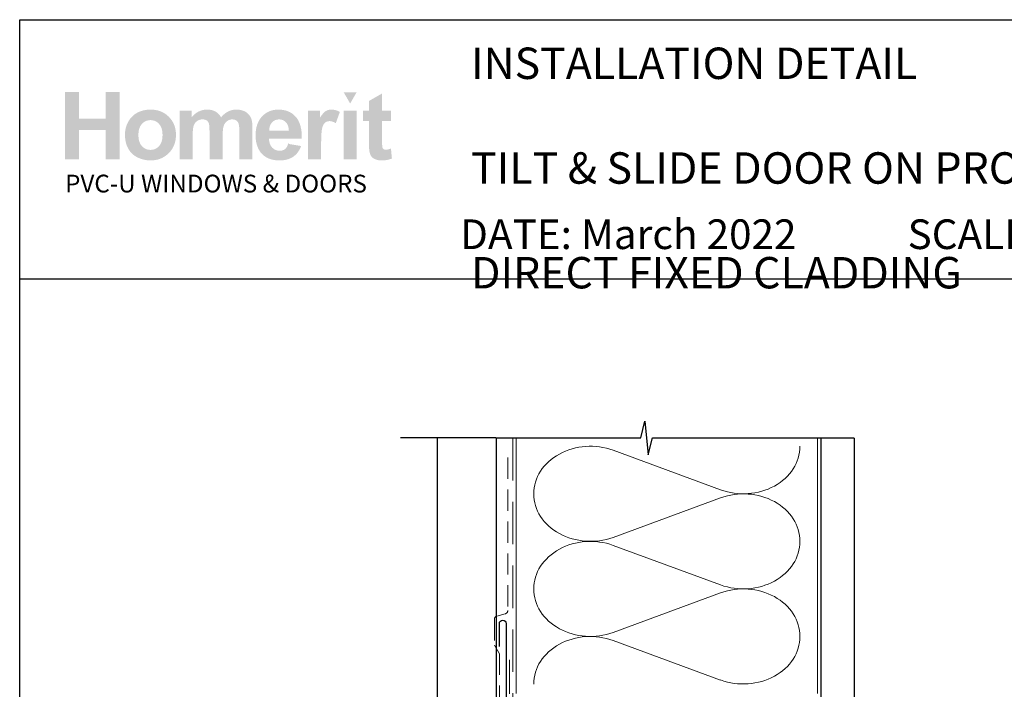
# Paper-space layout 'DFC' of a CAD drawing. Units: millimetres. Extents: x -12 to 584, y 1 to 772.
# Drawn here: x 0 to 294, y 572 to 772 of the extents above; entities that cross this region are included whole.
import ezdxf

# ---------------------------------------------------------------- set-up
doc = ezdxf.new("R2010")
doc.units = ezdxf.units.MM
doc.linetypes.add('DASHED', pattern=[19.05, 12.7, -6.35])
doc.layers.add('Homerit', color=2, linetype='Continuous')
doc.layers.add('INK_EXT_XXXXXX', color=7, linetype='Continuous')
doc.styles.get("Standard").update_dxf_attribs({"font": 'arial.ttf'})

psp = doc.layouts.new('DFC')

# ---------------------------------------------------------------- hatches: boundary and pattern name
at = {"linetype": 'Continuous', "true_color": 0x2776bb}
h = psp.add_hatch(color=152, dxfattribs=at)
h.dxf.hatch_style = 1
edge = h.paths.add_edge_path()
edge.add_spline(control_points=[(46.62, 737.14), (46.62, 739.32), (45.91, 741.12), (44.48, 742.55)], knot_values=[0, 0, 0, 0, 1, 1, 1, 1], degree=3, periodic=0)
edge.add_spline(control_points=[(44.48, 742.55), (43.06, 743.98), (41.23, 744.69), (39, 744.69)], knot_values=[0, 0, 0, 0, 1, 1, 1, 1], degree=3, periodic=0)
edge.add_spline(control_points=[(39, 744.69), (37.55, 744.69), (36.24, 744.37), (35.07, 743.75)], knot_values=[0, 0, 0, 0, 1, 1, 1, 1], degree=3, periodic=0)
edge.add_spline(control_points=[(35.07, 743.75), (33.9, 743.12), (32.99, 742.2), (32.36, 741.01)], knot_values=[0, 0, 0, 0, 1, 1, 1, 1], degree=3, periodic=0)
edge.add_spline(control_points=[(32.36, 741.01), (31.72, 739.82), (31.4, 738.58), (31.4, 737.3)], knot_values=[0, 0, 0, 0, 1, 1, 1, 1], degree=3, periodic=0)
edge.add_spline(control_points=[(31.4, 737.3), (31.4, 735.63), (31.72, 734.22), (32.36, 733.06)], knot_values=[0, 0, 0, 0, 1, 1, 1, 1], degree=3, periodic=0)
edge.add_spline(control_points=[(32.36, 733.06), (32.99, 731.89), (33.93, 731.01), (35.15, 730.41)], knot_values=[0, 0, 0, 0, 1, 1, 1, 1], degree=3, periodic=0)
edge.add_spline(control_points=[(35.15, 730.41), (36.38, 729.81), (37.67, 729.51), (39.02, 729.51)], knot_values=[0, 0, 0, 0, 1, 1, 1, 1], degree=3, periodic=0)
edge.add_spline(control_points=[(39.02, 729.51), (41.21, 729.51), (43.02, 730.23), (44.46, 731.68)], knot_values=[0, 0, 0, 0, 1, 1, 1, 1], degree=3, periodic=0)
edge.add_spline(control_points=[(44.46, 731.68), (45.9, 733.12), (46.62, 734.94), (46.62, 737.14)], knot_values=[0, 0, 0, 0, 1, 1, 1, 1], degree=3, periodic=0)
edge = h.paths.add_edge_path(flags=16)
edge.add_spline(control_points=[(35.4, 737.1), (35.4, 738.54), (35.74, 739.64), (36.44, 740.4)], knot_values=[0, 0, 0, 0, 1, 1, 1, 1], degree=3, periodic=0)
edge.add_spline(control_points=[(36.44, 740.4), (37.14, 741.17), (38, 741.55), (39.02, 741.55)], knot_values=[0, 0, 0, 0, 1, 1, 1, 1], degree=3, periodic=0)
edge.add_spline(control_points=[(39.02, 741.55), (40.04, 741.55), (40.89, 741.17), (41.58, 740.4)], knot_values=[0, 0, 0, 0, 1, 1, 1, 1], degree=3, periodic=0)
edge.add_spline(control_points=[(41.58, 740.4), (42.28, 739.64), (42.62, 738.55), (42.62, 737.13)], knot_values=[0, 0, 0, 0, 1, 1, 1, 1], degree=3, periodic=0)
edge.add_spline(control_points=[(42.62, 737.13), (42.62, 735.67), (42.28, 734.56), (41.58, 733.79)], knot_values=[0, 0, 0, 0, 1, 1, 1, 1], degree=3, periodic=0)
edge.add_spline(control_points=[(41.58, 733.79), (40.89, 733.03), (40.04, 732.65), (39.02, 732.65)], knot_values=[0, 0, 0, 0, 1, 1, 1, 1], degree=3, periodic=0)
edge.add_spline(control_points=[(39.02, 732.65), (38, 732.65), (37.14, 733.03), (36.44, 733.79)], knot_values=[0, 0, 0, 0, 1, 1, 1, 1], degree=3, periodic=0)
edge.add_spline(control_points=[(36.44, 733.79), (35.74, 734.56), (35.4, 735.66), (35.4, 737.1)], knot_values=[0, 0, 0, 0, 1, 1, 1, 1], degree=3, periodic=0)
edge = h.paths.add_edge_path()
edge.add_spline(control_points=[(51.61, 736.91), (51.61, 738.3), (51.71, 739.3), (51.92, 739.9)], knot_values=[0, 0, 0, 0, 1, 1, 1, 1], degree=3, periodic=0)
edge.add_spline(control_points=[(51.92, 739.9), (52.13, 740.51), (52.47, 740.97), (52.96, 741.29)], knot_values=[0, 0, 0, 0, 1, 1, 1, 1], degree=3, periodic=0)
edge.add_spline(control_points=[(52.96, 741.29), (53.44, 741.61), (53.98, 741.76), (54.59, 741.76)], knot_values=[0, 0, 0, 0, 1, 1, 1, 1], degree=3, periodic=0)
edge.add_spline(control_points=[(54.59, 741.76), (55.09, 741.76), (55.49, 741.66), (55.78, 741.46)], knot_values=[0, 0, 0, 0, 1, 1, 1, 1], degree=3, periodic=0)
edge.add_spline(control_points=[(55.78, 741.46), (56.07, 741.26), (56.29, 740.96), (56.43, 740.55)], knot_values=[0, 0, 0, 0, 1, 1, 1, 1], degree=3, periodic=0)
edge.add_spline(control_points=[(56.43, 740.55), (56.57, 740.14), (56.64, 739.23), (56.64, 737.81)], knot_values=[0, 0, 0, 0, 1, 1, 1, 1], degree=3, periodic=0)
edge.add_line((56.64, 737.81), (56.64, 729.85))
edge.add_line((56.64, 729.85), (60.55, 729.85))
edge.add_line((60.55, 729.85), (60.55, 736.83))
edge.add_spline(control_points=[(60.55, 736.83), (60.55, 738.19), (60.66, 739.2), (60.87, 739.83)], knot_values=[0, 0, 0, 0, 1, 1, 1, 1], degree=3, periodic=0)
edge.add_spline(control_points=[(60.87, 739.83), (61.09, 740.46), (61.43, 740.94), (61.92, 741.27)], knot_values=[0, 0, 0, 0, 1, 1, 1, 1], degree=3, periodic=0)
edge.add_spline(control_points=[(61.92, 741.27), (62.4, 741.6), (62.92, 741.76), (63.46, 741.76)], knot_values=[0, 0, 0, 0, 1, 1, 1, 1], degree=3, periodic=0)
edge.add_spline(control_points=[(63.46, 741.76), (64.22, 741.76), (64.77, 741.49), (65.14, 740.94)], knot_values=[0, 0, 0, 0, 1, 1, 1, 1], degree=3, periodic=0)
edge.add_spline(control_points=[(65.14, 740.94), (65.41, 740.53), (65.54, 739.59), (65.54, 738.15)], knot_values=[0, 0, 0, 0, 1, 1, 1, 1], degree=3, periodic=0)
edge.add_line((65.54, 738.15), (65.54, 729.85))
edge.add_line((65.54, 729.85), (69.45, 729.85))
edge.add_line((69.45, 729.85), (69.45, 739.13))
edge.add_spline(control_points=[(69.45, 739.13), (69.45, 740.51), (69.32, 741.51), (69.05, 742.13)], knot_values=[0, 0, 0, 0, 1, 1, 1, 1], degree=3, periodic=0)
edge.add_spline(control_points=[(69.05, 742.13), (68.68, 742.97), (68.12, 743.61), (67.36, 744.04)], knot_values=[0, 0, 0, 0, 1, 1, 1, 1], degree=3, periodic=0)
edge.add_spline(control_points=[(67.36, 744.04), (66.61, 744.47), (65.69, 744.69), (64.61, 744.69)], knot_values=[0, 0, 0, 0, 1, 1, 1, 1], degree=3, periodic=0)
edge.add_spline(control_points=[(64.61, 744.69), (63.75, 744.69), (62.95, 744.5), (62.19, 744.12)], knot_values=[0, 0, 0, 0, 1, 1, 1, 1], degree=3, periodic=0)
edge.add_spline(control_points=[(62.19, 744.12), (61.44, 743.74), (60.74, 743.16), (60.09, 742.39)], knot_values=[0, 0, 0, 0, 1, 1, 1, 1], degree=3, periodic=0)
edge.add_spline(control_points=[(60.09, 742.39), (59.65, 743.16), (59.07, 743.74), (58.38, 744.12)], knot_values=[0, 0, 0, 0, 1, 1, 1, 1], degree=3, periodic=0)
edge.add_spline(control_points=[(58.38, 744.12), (57.68, 744.5), (56.86, 744.69), (55.91, 744.69)], knot_values=[0, 0, 0, 0, 1, 1, 1, 1], degree=3, periodic=0)
edge.add_spline(control_points=[(55.91, 744.69), (54.13, 744.69), (52.59, 743.93), (51.3, 742.41)], knot_values=[0, 0, 0, 0, 1, 1, 1, 1], degree=3, periodic=0)
edge.add_line((51.3, 742.41), (51.3, 744.39))
edge.add_line((51.3, 744.39), (47.69, 744.39))
edge.add_line((47.69, 744.39), (47.69, 729.85))
edge.add_line((47.69, 729.85), (51.61, 729.85))
edge.add_line((51.61, 729.85), (51.61, 736.91))
edge = h.paths.add_edge_path()
edge.add_spline(control_points=[(84.19, 736), (84.25, 738.94), (83.64, 741.13), (82.37, 742.55)], knot_values=[0, 0, 0, 0, 1, 1, 1, 1], degree=3, periodic=0)
edge.add_spline(control_points=[(82.37, 742.55), (81.1, 743.98), (79.37, 744.69), (77.17, 744.69)], knot_values=[0, 0, 0, 0, 1, 1, 1, 1], degree=3, periodic=0)
edge.add_spline(control_points=[(77.17, 744.69), (75.21, 744.69), (73.59, 744.01), (72.31, 742.64)], knot_values=[0, 0, 0, 0, 1, 1, 1, 1], degree=3, periodic=0)
edge.add_spline(control_points=[(72.31, 742.64), (71.03, 741.28), (70.39, 739.4), (70.39, 736.99)], knot_values=[0, 0, 0, 0, 1, 1, 1, 1], degree=3, periodic=0)
edge.add_spline(control_points=[(70.39, 736.99), (70.39, 734.97), (70.87, 733.31), (71.85, 731.98)], knot_values=[0, 0, 0, 0, 1, 1, 1, 1], degree=3, periodic=0)
edge.add_spline(control_points=[(71.85, 731.98), (73.08, 730.33), (74.98, 729.51), (77.55, 729.51)], knot_values=[0, 0, 0, 0, 1, 1, 1, 1], degree=3, periodic=0)
edge.add_spline(control_points=[(77.55, 729.51), (79.17, 729.51), (80.53, 729.87), (81.61, 730.61)], knot_values=[0, 0, 0, 0, 1, 1, 1, 1], degree=3, periodic=0)
edge.add_spline(control_points=[(81.61, 730.61), (82.69, 731.34), (83.48, 732.41), (83.98, 733.81)], knot_values=[0, 0, 0, 0, 1, 1, 1, 1], degree=3, periodic=0)
edge.add_line((83.98, 733.81), (80.11, 734.45))
edge.add_spline(control_points=[(80.11, 734.45), (79.89, 733.73), (79.58, 733.2), (79.16, 732.88)], knot_values=[0, 0, 0, 0, 1, 1, 1, 1], degree=3, periodic=0)
edge.add_spline(control_points=[(79.16, 732.88), (78.74, 732.55), (78.22, 732.39), (77.6, 732.39)], knot_values=[0, 0, 0, 0, 1, 1, 1, 1], degree=3, periodic=0)
edge.add_spline(control_points=[(77.6, 732.39), (76.7, 732.39), (75.95, 732.71), (75.34, 733.34)], knot_values=[0, 0, 0, 0, 1, 1, 1, 1], degree=3, periodic=0)
edge.add_spline(control_points=[(75.34, 733.34), (74.73, 733.97), (74.42, 734.86), (74.39, 736)], knot_values=[0, 0, 0, 0, 1, 1, 1, 1], degree=3, periodic=0)
edge.add_line((74.39, 736), (84.19, 736))
edge = h.paths.add_edge_path(flags=16)
edge.add_spline(control_points=[(74.46, 738.37), (74.45, 739.41), (74.72, 740.24), (75.28, 740.85)], knot_values=[0, 0, 0, 0, 1, 1, 1, 1], degree=3, periodic=0)
edge.add_spline(control_points=[(75.28, 740.85), (75.84, 741.46), (76.55, 741.76), (77.4, 741.76)], knot_values=[0, 0, 0, 0, 1, 1, 1, 1], degree=3, periodic=0)
edge.add_spline(control_points=[(77.4, 741.76), (78.21, 741.76), (78.88, 741.48), (79.44, 740.9)], knot_values=[0, 0, 0, 0, 1, 1, 1, 1], degree=3, periodic=0)
edge.add_spline(control_points=[(79.44, 740.9), (80, 740.32), (80.3, 739.48), (80.32, 738.37)], knot_values=[0, 0, 0, 0, 1, 1, 1, 1], degree=3, periodic=0)
edge.add_line((80.32, 738.37), (74.46, 738.37))
edge = h.paths.add_edge_path()
edge.add_spline(control_points=[(89.96, 734.33), (89.96, 736.8), (90.06, 738.42), (90.28, 739.2)], knot_values=[0, 0, 0, 0, 1, 1, 1, 1], degree=3, periodic=0)
edge.add_spline(control_points=[(90.28, 739.2), (90.49, 739.97), (90.78, 740.51), (91.16, 740.8)], knot_values=[0, 0, 0, 0, 1, 1, 1, 1], degree=3, periodic=0)
edge.add_spline(control_points=[(91.16, 740.8), (91.53, 741.1), (91.98, 741.25), (92.52, 741.25)], knot_values=[0, 0, 0, 0, 1, 1, 1, 1], degree=3, periodic=0)
edge.add_spline(control_points=[(92.52, 741.25), (93.08, 741.25), (93.68, 741.04), (94.32, 740.62)], knot_values=[0, 0, 0, 0, 1, 1, 1, 1], degree=3, periodic=0)
edge.add_line((94.32, 740.62), (95.55, 743.97))
edge.add_spline(control_points=[(95.55, 743.97), (94.73, 744.45), (93.88, 744.69), (92.99, 744.69)], knot_values=[0, 0, 0, 0, 1, 1, 1, 1], degree=3, periodic=0)
edge.add_spline(control_points=[(92.99, 744.69), (92.37, 744.69), (91.81, 744.54), (91.32, 744.24)], knot_values=[0, 0, 0, 0, 1, 1, 1, 1], degree=3, periodic=0)
edge.add_spline(control_points=[(91.32, 744.24), (90.83, 743.94), (90.27, 743.3), (89.65, 742.32)], knot_values=[0, 0, 0, 0, 1, 1, 1, 1], degree=3, periodic=0)
edge.add_line((89.65, 742.32), (89.65, 744.39))
edge.add_line((89.65, 744.39), (86.04, 744.39))
edge.add_line((86.04, 744.39), (86.04, 729.85))
edge.add_line((86.04, 729.85), (89.96, 729.85))
edge.add_line((89.96, 729.85), (89.96, 734.33))
h.paths.add_polyline_path([(100.57, 744.39), (96.66, 744.39), (96.66, 729.85), (100.57, 729.85)])
edge = h.paths.add_edge_path()
edge.add_line((108.16, 741.33), (110.82, 741.33))
edge.add_line((110.82, 741.33), (110.82, 744.39))
edge.add_line((110.82, 744.39), (108.16, 744.39))
edge.add_line((108.16, 744.39), (108.16, 749.51))
edge.add_line((108.16, 749.51), (104.24, 747.27))
edge.add_line((104.24, 747.27), (104.24, 744.39))
edge.add_line((104.24, 744.39), (102.44, 744.39))
edge.add_line((102.44, 744.39), (102.44, 741.33))
edge.add_line((102.44, 741.33), (104.24, 741.33))
edge.add_line((104.24, 741.33), (104.24, 734.98))
edge.add_spline(control_points=[(104.24, 734.98), (104.24, 733.62), (104.28, 732.71), (104.37, 732.27)], knot_values=[0, 0, 0, 0, 1, 1, 1, 1], degree=3, periodic=0)
edge.add_spline(control_points=[(104.37, 732.27), (104.47, 731.63), (104.65, 731.13), (104.91, 730.76)], knot_values=[0, 0, 0, 0, 1, 1, 1, 1], degree=3, periodic=0)
edge.add_spline(control_points=[(104.91, 730.76), (105.17, 730.39), (105.58, 730.09), (106.14, 729.86)], knot_values=[0, 0, 0, 0, 1, 1, 1, 1], degree=3, periodic=0)
edge.add_spline(control_points=[(106.14, 729.86), (106.7, 729.62), (107.33, 729.51), (108.03, 729.51)], knot_values=[0, 0, 0, 0, 1, 1, 1, 1], degree=3, periodic=0)
edge.add_spline(control_points=[(108.03, 729.51), (109.16, 729.51), (110.18, 729.7), (111.08, 730.08)], knot_values=[0, 0, 0, 0, 1, 1, 1, 1], degree=3, periodic=0)
edge.add_line((111.08, 730.08), (110.8, 733.06))
edge.add_spline(control_points=[(110.8, 733.06), (110.12, 732.81), (109.6, 732.69), (109.24, 732.69)], knot_values=[0, 0, 0, 0, 1, 1, 1, 1], degree=3, periodic=0)
edge.add_spline(control_points=[(109.24, 732.69), (108.98, 732.69), (108.76, 732.75), (108.58, 732.88)], knot_values=[0, 0, 0, 0, 1, 1, 1, 1], degree=3, periodic=0)
edge.add_spline(control_points=[(108.58, 732.88), (108.4, 733.01), (108.28, 733.17), (108.23, 733.37)], knot_values=[0, 0, 0, 0, 1, 1, 1, 1], degree=3, periodic=0)
edge.add_spline(control_points=[(108.23, 733.37), (108.18, 733.57), (108.16, 734.26), (108.16, 735.45)], knot_values=[0, 0, 0, 0, 1, 1, 1, 1], degree=3, periodic=0)
edge.add_line((108.16, 735.45), (108.16, 741.33))
h.paths.add_polyline_path([(29.79, 749.89), (25.66, 749.89), (25.66, 742.02), (17.66, 742.02), (17.66, 749.89), (13.53, 749.89), (13.53, 729.85), (17.66, 729.85), (17.66, 738.63), (25.66, 738.63), (25.66, 729.85), (29.79, 729.85)])
at = {"linetype": 'Continuous', "lineweight": 0, "true_color": 0xed1f24}
h = psp.add_hatch(color=240, dxfattribs=at)
h.dxf.hatch_style = 1
h.paths.add_polyline_path([(100.57, 749.88), (96.67, 749.88), (98.62, 746.51)])

# ---------------------------------------------------------------- linework, layer by layer
for p, q in [((-0.03, 655.9), (-0.02, 771.52)), ((-0.02, 771.52), (584.11, 771.52))]:
    psp.add_line(p, q)
psp.add_lwpolyline([(-0.02, 694.21), (584.5, 694.21), (584.5, 0.88), (-0.02, 0.88)], close=True)
at = {"layer": 'Homerit', "color": 250, "lineweight": 5}
for p, q in [((177.1, 642.99), (209.22, 631.18)), ((209.22, 628.79), (177.1, 616.99)), ((177.1, 614.6), (209.22, 602.79)), ((209.22, 600.41), (177.1, 588.6)), ((177.1, 586.21), (209.22, 574.4))]:
    psp.add_line(p, q, dxfattribs=at)
at = {"layer": 'Homerit', "color": 9, "ltscale": 0.7}
for points in [[(142.12, 646.66), (185.37, 646.66), (186.62, 651.66), (187.62, 641.66), (188.87, 646.66), (232.12, 646.66)], [(232.12, 646.66), (249.12, 646.66)]]:
    psp.add_lwpolyline(points, dxfattribs=at)
at = {"layer": 'Homerit', "color": 9}
psp.add_lwpolyline([(142.12, 646.66), (113.62, 646.66)], dxfattribs=at)
at = {"layer": 'Homerit', "color": 7, "lineweight": 25}
psp.add_lwpolyline([(142.16, 646.66), (142.16, 545.69), (124.66, 545.69), (124.66, 646.66)], dxfattribs=at)
at = {"layer": 'Homerit', "color": 8, "linetype": 'DASHED', "lineweight": 5}
psp.add_lwpolyline([(147.16, 646.66), (147.16, 480.42, 0.414214), (148.16, 479.42), (238.16, 479.42)], format="xyb", dxfattribs=at)
at = {"layer": 'Homerit', "color": 250, "lineweight": 13}
for points in [[(148.16, 570.42), (148.16, 646.66)], [(238.16, 570.42), (238.16, 646.66)]]:
    psp.add_lwpolyline(points, dxfattribs=at)
at = {"layer": 'Homerit', "color": 7, "lineweight": 25, "const_width": 0.4}
psp.add_lwpolyline([(249.16, 646.66), (249.16, 464.42), (239.16, 464.42), (239.16, 646.66)], dxfattribs=at)
at = {"layer": 'Homerit', "color": 7, "linetype": 'DASHED', "lineweight": 18, "ltscale": 0.5}
psp.add_lwpolyline([(145.66, 640.79), (145.66, 595.14, -0.339454), (144.92, 594.17), (142.4, 593.5, 0.339454), (141.66, 592.53), (141.66, 584.78), (143.16, 582.26), (143.16, 549.94)], format="xyb", dxfattribs=at)
at = {"layer": 'Homerit', "color": 7, "lineweight": 30}
psp.add_lwpolyline([(143.16, 584.43), (143.16, 591.26, -1), (145.16, 591.26), (145.16, 542.26, -0.339454), (144.42, 541.3), (113.56, 533.03, 0.339454), (112.82, 532.06), (112.82, 499.06)], format="xyb", dxfattribs=at)
at = {"layer": 'Homerit', "color": 7, "linetype": 'DASHED', "lineweight": 13, "ltscale": 0.8}
psp.add_lwpolyline([(146.16, 580.42), (146.16, 480.42, 0.414214), (148.16, 478.42), (237.72, 478.42)], format="xyb", dxfattribs=at)
at = {"layer": 'Homerit', "color": 250, "lineweight": 5}
for centre, major_axis, start_param, end_param in [((170.32, 629.99), (16.9, 0), 1.158003, 3.141592), ((170.32, 601.6), (16.9, 0), 1.158003, 3.141592), ((170.32, 573.21), (-16.9, 0), 4.299595, 6.283185)]:
    psp.add_ellipse(centre, major_axis=major_axis, ratio=0.839632, start_param=start_param, end_param=end_param, dxfattribs=at)
at = {"layer": 'Homerit', "color": 250, "lineweight": 5, "extrusion": (0, 0, -1)}
for centre, major_axis, start_param, end_param in [((216, 644.18), (-16.9, 0), 3.141593, 5.125182), ((170.32, 629.99), (-16.9, 0), 4.299595, 6.283185), ((216, 615.79), (16.9, 0), 4.299596, 6.283185), ((216, 615.79), (-16.9, 0), 3.141593, 5.125182), ((170.32, 601.6), (-16.9, 0), 4.299595, 6.283185), ((216, 587.41), (16.9, 0), 4.299596, 6.283185), ((216, 587.41), (-16.9, 0), 3.141593, 5.125182)]:
    psp.add_ellipse(centre, major_axis=major_axis, ratio=0.839632, start_param=start_param, end_param=end_param, dxfattribs=at)
at = {"layer": 'INK_EXT_XXXXXX', "color": 7, "lineweight": 0}
psp.add_lwpolyline([(80.11, 734.45), (80.11, 734.45)], close=True, dxfattribs=at)

# ---------------------------------------------------------------- texts
at = {"attachment_point": 1}
for s, width, gutter_width, insert, char_height in [('{\\fArial|b1|i0|c0|p34;INSTALLATION DETAIL\\P\\PTILT & SLIDE DOOR ON PROFILE METAL\\P\\PDIRECT FIXED CLADDING}', 425.2997, 46.88, (134.7, 763.2), 9.3765), ('    DATE: March 2022 ^I^ISCALE: 1:3 ^I^ICAD REF. ID-TASDPM1.0', 2233.5852, 44.28, (120.62, 711.91), 8.8563)]:
    psp.add_mtext_dynamic_manual_height_columns(s, width=width, gutter_width=gutter_width, heights=[0], dxfattribs=dict(at, insert=insert, char_height=char_height))
at = {"linetype": 'Continuous', "insert": (13.52, 725.25), "char_height": 5.2976, "attachment_point": 1}
psp.add_mtext_dynamic_manual_height_columns('{\\fArial|b0|i0|c0|p34;\\C152;\\c12285479;PVC-U WINDOWS & DOORS}', width=301.3529, gutter_width=26.49, heights=[0], dxfattribs=at)

doc.saveas('drawing.dxf')
